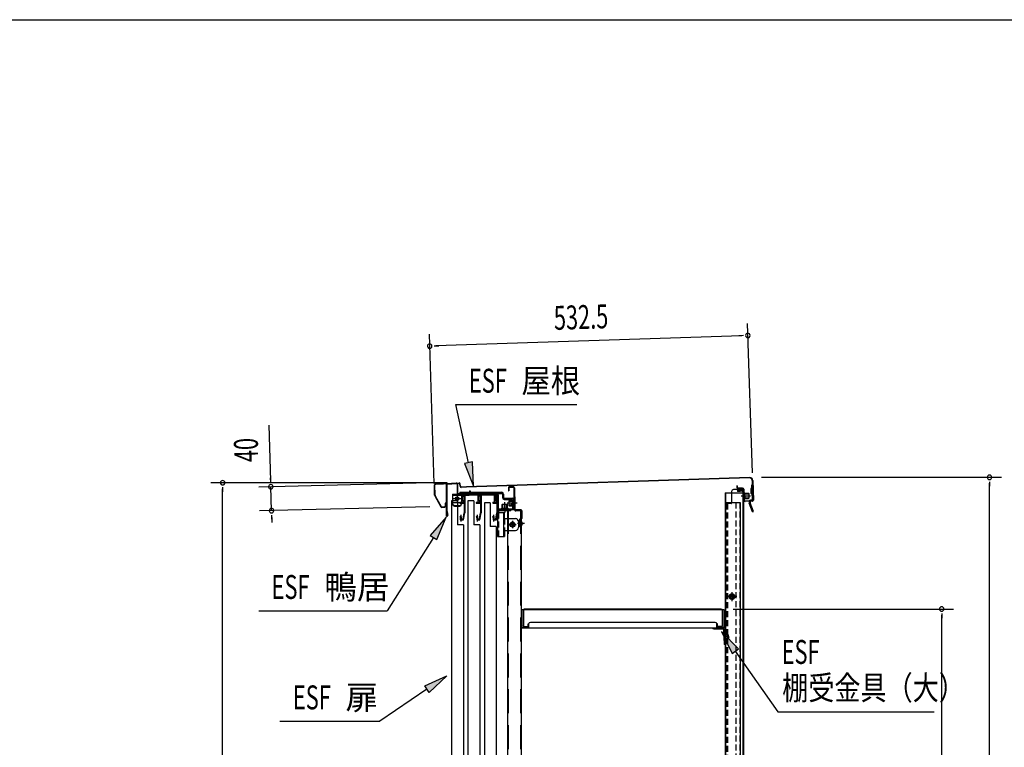
# Model space of a CAD drawing. Extents: x 217 to 8351, y 77 to 5621.
# Drawn here: x 4677 to 6324, y 4404 to 5621 of the extents above; entities that cross this region are included whole.
import ezdxf

# ---------------------------------------------------------------- set-up
doc = ezdxf.new("R2010")
doc.units = 0
doc.header["$LTSCALE"] = 20
doc.header["$MEASUREMENT"] = 0
for name, pattern in [('1PL-M', [15, 12, -1, 1, -1]), ('1PL-S', [4, 2.5, -0.5, 0.5, -0.5]), ('CENTER', [2, 1.25, -0.25, 0.25, -0.25]), ('DASHED', [0.75, 0.5, -0.25]), ('HIDE-L', [3, 2, -1]), ('HIDE-M', [2, 1, -1]), ('HIDE-S', [1, 0.5, -0.5])]:
    doc.linetypes.add(name, pattern=pattern)
for name, color, linetype in [('CENTER', 1, 'CENTER'), ('HIKIDASHI', 6, 'CONTINUOUS'), ('SUNPOU', 4, 'CONTINUOUS'), ('WAKUSEN-01', 50, 'CONTINUOUS'), ('yane', 3, 'CONTINUOUS'), ('上レール', 2, 'CONTINUOUS'), ('壁', 4, 'CONTINUOUS'), ('屋根', 82, 'CONTINUOUS'), ('後柱', 2, 'CONTINUOUS'), ('扉', 1, 'CONTINUOUS'), ('本体支持金具', 3, 'CONTINUOUS'), ('棚受', 4, 'CONTINUOUS'), ('棚板', 3, 'CONTINUOUS'), ('棚柱', 2, 'CONTINUOUS'), ('樹脂', 25, 'CONTINUOUS'), ('金具', 1, 'CONTINUOUS'), ('鴨居', 1, 'CONTINUOUS')]:
    doc.layers.add(name, color=color, linetype=linetype)
doc.styles.add('00', font='ROMANS', dxfattribs={"width": 0.666667, "bigfont": 'BIGFONT'})
doc.styles.add('01', font='ROMANS', dxfattribs={"height": 3, "bigfont": 'BIGFONT'})

msp = doc.modelspace()

# ---------------------------------------------------------------- linework, layer by layer
at = {"layer": 'CENTER', "linetype": 'Continuous'}
for p, q in [((5400.9, 4827.8), (5427.9, 4827.8)), ((5400.9, 4827.8), (5400.9, 4810.8)), ((5400.9, 4826.2), (5427.9, 4826.2)), ((5408.4, 4826.3), (5408.4, 4814.3)), ((5415.9, 4827.8), (5415.9, 4810.8)), ((5416.7, 4827.8), (5416.7, 4826.2)), ((5418.4, 4830.8), (5418.4, 4823.2)), ((5420, 4827.8), (5420, 4826.2)), ((5400.9, 4813.5), (5415.9, 4813.5)), ((5402.4, 4820.3), (5414.4, 4820.3)), ((5403.9, 4808.9), (5412.9, 4808.9)), ((5403.9, 4807.8), (5412.9, 4807.8)), ((5476.2, 4799.2), (5476.2, 4756.8)), ((5476.2, 4796.8), (5487.8, 4796.8)), ((5477.8, 4799.2), (5477.8, 4796.8)), ((5478.8, 4801.8), (5498.2, 4801.8)), ((5478.8, 4800.2), (5498.2, 4800.2)), ((5484.7, 4801.8), (5484.7, 4800.2)), ((5486.2, 4796.8), (5486.2, 4756.8)), ((5487.8, 4786.8), (5487.8, 4796.8)), ((5488.2, 4804.8), (5488.2, 4797.2)), ((5491.7, 4801.8), (5491.7, 4800.2)), ((5498.2, 4801.8), (5498.2, 4800.2)), ((5476.2, 4786.8), (5477.8, 4786.8)), ((5486.2, 4786.8), (5506.2, 4786.8)), ((5495, 4776.8), (5507.4, 4776.8)), ((5501.2, 4783), (5501.2, 4770.6)), ((5511.2, 4781.8), (5511.2, 4771.8)), ((5486.2, 4766.8), (5506.2, 4766.8)), ((5487.8, 4766.8), (5487.8, 4756.8)), ((5476.2, 4756.8), (5487.8, 4756.8))]:
    msp.add_line(p, q, dxfattribs=at)
at = {"layer": 'CENTER', "linetype": 'Continuous', "ltscale": 0.5}
for p, q in [((5406.4, 4827.8), (5406.4, 4826.2)), ((5414.4, 4827.8), (5414.4, 4826.2)), ((5422.9, 4827.8), (5422.9, 4826.2)), ((5427.9, 4827.8), (5427.9, 4826.2)), ((5428.9, 4833.2), (5430.5, 4833.2)), ((5428.9, 4833.2), (5428.9, 4828.8)), ((5430.5, 4833.2), (5430.5, 4828.8))]:
    msp.add_line(p, q, dxfattribs=at)
at = {"layer": 'CENTER', "linetype": 'DASHED'}
for p, q in [((5477.8, 4796.8), (5477.8, 4756.8)), ((5487.8, 4786.8), (5487.8, 4766.8))]:
    msp.add_line(p, q, dxfattribs=at)
at = {"layer": 'CENTER', "linetype": 'Continuous'}
for centre, radius in [((5408.4, 4820.3), 3), ((5408.4, 4820.3), 2.6), ((5501.2, 4776.8), 4.2), ((5501.2, 4776.8), 2.6)]:
    msp.add_circle(centre, radius, dxfattribs=at)
at = {"layer": 'CENTER', "linetype": 'Continuous', "ltscale": 0.5}
for radius in [2.6, 1]:
    msp.add_arc((5427.9, 4828.8), radius, 270, 0, dxfattribs=at)
at = {"layer": 'CENTER', "linetype": 'Continuous'}
for centre, radius, start, end in [((5403.9, 4811.9), 3, 180, 270), ((5403.9, 4810.8), 3, 180, 270), ((5412.9, 4811.9), 3, 270, 0), ((5412.9, 4810.8), 3, 270, 0), ((5478.8, 4799.2), 2.6, 90, 180), ((5478.8, 4799.2), 1, 90, 180), ((5506.2, 4781.8), 5, 0, 90), ((5506.2, 4771.8), 5, 270, 0)]:
    msp.add_arc(centre, radius, start, end, dxfattribs=at)
at = {"layer": 'HIKIDASHI'}
for p, q in [((5406.4, 4977.3), (5608.5, 4977.3)), ((5427.5, 4880.2), (5406.4, 4977.3)), ((5434, 4881.7), (5421, 4878.8)), ((5421, 4878.8), (5436, 4841.2)), ((5436, 4841.2), (5434, 4881.7)), ((5390.3, 4788.9), (5363.3, 4758.7)), ((5374.5, 4751.6), (5390.3, 4788.9)), ((5368.9, 4755.1), (5291.4, 4632.4)), ((5363.3, 4758.7), (5374.5, 4751.6)), ((5076.5, 4632.4), (5291.4, 4632.4)), ((5879.3, 4569), (5850.8, 4597.9)), ((5850.8, 4597.9), (5868.4, 4561.3)), ((5868.4, 4561.3), (5879.3, 4569)), ((5873.8, 4565.1), (5944.9, 4463.8)), ((5354.2, 4506.9), (5391.1, 4523.8)), ((5391.1, 4523.8), (5361.7, 4495.8)), ((5358, 4501.3), (5279, 4447.8)), ((5361.7, 4495.8), (5354.2, 4506.9)), ((5944.9, 4463.8), (6206.3, 4463.8)), ((5112.1, 4447.8), (5279, 4447.8))]:
    msp.add_line(p, q, dxfattribs=at)
for points in [[(5421, 4878.8), (5434, 4881.7), (5436, 4841.2)], [(5374.5, 4751.6), (5363.3, 4758.7), (5390.3, 4788.9)], [(5879.3, 4569), (5868.4, 4561.3), (5850.8, 4597.9)], [(5354.2, 4506.9), (5361.7, 4495.8), (5391.1, 4523.8)]]:
    msp.add_solid(points, dxfattribs=at)
at = {"layer": 'SUNPOU'}
for p, q in [((5902.5, 4863.4), (5894.2, 5112.9)), ((5370.3, 4845.7), (5362, 5095.2)), ((5884.8, 5092.6), (5372.6, 5075.6)), ((5887.3, 5092.7), (5879.8, 5092.5)), ((5370.1, 5075.5), (5377.6, 5075.7)), ((5096.7, 4850), (5094.3, 4943.1)), ((5391.7, 4846.7), (4996.2, 4846.7)), ((5361.7, 4846.6), (5076.9, 4839.5)), ((5096.7, 4847.5), (5096.5, 4855)), ((5917.9, 4855.8), (6319.1, 4855.8)), ((6299.1, 4848.3), (6299.1, 4840.8)), ((6299.1, 3254.3), (6299.1, 4845.8)), ((5016.2, 4839.2), (5016.2, 4831.7)), ((5016.2, 3254.3), (5016.2, 4836.7)), ((5097.9, 4800.1), (5096.9, 4840)), ((5362.7, 4806.7), (5077.9, 4799.6)), ((5098.1, 4792.6), (5098.3, 4785.2)), ((5098.1, 4790.2), (5098.4, 4780.2)), ((5870.3, 4635.5), (6239.1, 4635.5)), ((6219.1, 4628), (6219.1, 4620.5)), ((6219.1, 3645.5), (6219.1, 4625.5))]:
    msp.add_line(p, q, dxfattribs=at)
for centre, start, end in [((5894.8, 5093), 1.9084, 181.9084), ((5894.8, 5093), 181.9084, 1.9084), ((5362.6, 5075.2), 1.9084, 181.9084), ((5362.6, 5075.2), 181.9084, 1.9084), ((6299.1, 4855.8), 90, 270), ((6299.1, 4855.8), 270, 90), ((5016.2, 4846.7), 90, 270), ((5016.2, 4846.7), 270, 90), ((5096.9, 4840), 91.427, 271.427), ((5096.9, 4840), 271.427, 91.427), ((5097.9, 4800.1), 91.427, 271.427), ((5097.9, 4800.1), 271.427, 91.427), ((6219.1, 4635.5), 90, 270), ((6219.1, 4635.5), 270, 90)]:
    msp.add_arc(centre, 3.75, start, end, dxfattribs=at)
at = {"layer": 'WAKUSEN-01'}
msp.add_line((217, 5621), (8191, 5621), dxfattribs=at)
at = {"layer": 'yane', "color": 6, "linetype": 'HIDE-M', "ltscale": 0.5}
for p, q in [((5515.5, 4779.3), (5512.7, 4779.3)), ((5515.5, 4777.3), (5512.7, 4777.3))]:
    msp.add_line(p, q, dxfattribs=at)
msp.add_arc((5513.1, 4778.3), 1.6, 104.4775, 255.5225, dxfattribs=at)
at = {"layer": 'yane'}
msp.add_arc((5514.7, 4778.3), 3.04, 285.2575, 74.7425, dxfattribs=at)
at = {"layer": '上レール', "linetype": 'Continuous'}
for p, q in [((5418.3, 4827.8), (5471.2, 4827.8)), ((5418.3, 4827.8), (5418.3, 4826.6)), ((5418.3, 4826.6), (5470.7, 4826.6)), ((5420.1, 4826.6), (5420.1, 4813.6)), ((5421.3, 4826.6), (5421.3, 4796.2)), ((5447.5, 4826.6), (5447.5, 4813.6)), ((5448.7, 4826.6), (5448.7, 4796.2)), ((5475, 4822.3), (5470.7, 4826.6)), ((5476.2, 4822.8), (5471.2, 4827.8)), ((5413.2, 4813.6), (5420.1, 4813.6)), ((5413.2, 4813.6), (5413.2, 4812.5)), ((5413.2, 4812.5), (5420.1, 4812.5)), ((5420.1, 4812.5), (5420.1, 4796.3)), ((5440.6, 4813.6), (5447.5, 4813.6)), ((5440.6, 4813.6), (5440.6, 4812.5)), ((5440.6, 4812.5), (5447.5, 4812.5)), ((5447.5, 4812.5), (5447.5, 4796.3)), ((5468.1, 4813.6), (5475, 4813.6)), ((5468.1, 4813.6), (5468.1, 4812.5)), ((5468.1, 4812.5), (5475, 4812.5)), ((5475, 4822.3), (5475, 4813.6)), ((5475, 4812.5), (5475, 4796.3)), ((5476.2, 4822.8), (5476.2, 4796.2)), ((5418.3, 4786), (5420.1, 4796.3)), ((5419.3, 4784.8), (5421.3, 4796.2)), ((5445.7, 4786), (5447.5, 4796.3)), ((5446.7, 4784.8), (5448.7, 4796.2)), ((5473.2, 4786), (5475, 4796.3)), ((5474.2, 4784.8), (5476.2, 4796.2)), ((5412.9, 4789.3), (5413.8, 4789.3)), ((5413.8, 4789.3), (5413.8, 4784.8)), ((5413.8, 4784.8), (5419.3, 4784.8)), ((5414.4, 4792.8), (5414.4, 4782)), ((5415, 4789.3), (5415.9, 4789.3)), ((5415, 4789.3), (5415, 4786)), ((5415, 4786), (5418.3, 4786)), ((5440.3, 4789.3), (5441.2, 4789.3)), ((5441.2, 4789.3), (5441.2, 4784.8)), ((5441.2, 4784.8), (5446.7, 4784.8)), ((5441.8, 4792.8), (5441.8, 4782)), ((5442.4, 4789.3), (5443.3, 4789.3)), ((5442.4, 4789.3), (5442.4, 4786)), ((5442.4, 4786), (5445.7, 4786)), ((5467.7, 4789.3), (5468.6, 4789.3)), ((5468.6, 4789.3), (5468.6, 4784.8)), ((5468.6, 4784.8), (5474.2, 4784.8)), ((5469.2, 4792.8), (5469.2, 4782)), ((5469.8, 4789.3), (5470.7, 4789.3)), ((5469.8, 4789.3), (5469.8, 4786)), ((5469.8, 4786), (5473.2, 4786))]:
    msp.add_line(p, q, dxfattribs=at)
for centre in [(5414.4, 4789.3), (5441.8, 4789.3), (5469.2, 4789.3)]:
    msp.add_arc(centre, 1.5, 0, 180, dxfattribs=at)
at = {"layer": '壁', "linetype": 'Continuous'}
for p, q in [((5856.7, 4829.8), (5856.7, 3303.3)), ((5856.7, 4829.8), (5887.2, 4829.8)), ((5857.2, 4829.8), (5857.2, 4813.8)), ((5877.7, 4833.8), (5885.2, 4833.8)), ((5877.7, 4833.3), (5885.2, 4833.3)), ((5877.7, 4832.8), (5882.2, 4832.8)), ((5882.2, 4833.3), (5882.2, 4832.8)), ((5886.7, 4831.8), (5886.7, 4829.8)), ((5887.2, 4831.8), (5887.2, 3303.3)), ((5856.7, 4813.8), (5881.7, 4813.8)), ((5881.7, 4813.8), (5881.7, 3302.3)), ((5868.2, 4663.3), (5868.2, 4649.3)), ((5876.2, 4656.3), (5860.2, 4656.3))]:
    msp.add_line(p, q, dxfattribs=at)
at = {"layer": '壁', "linetype": 'DASHED'}
for p, q in [((5886.7, 4829.8), (5886.7, 3303.3)), ((5857.2, 4813.8), (5857.2, 3303.3)), ((5874.7, 4813.8), (5874.7, 3302.3)), ((5881.2, 4813.8), (5881.2, 3302.3))]:
    msp.add_line(p, q, dxfattribs=at)
at = {"layer": '壁', "linetype": 'DASHED', "ltscale": 0.5}
for p, q in [((5869.2, 4660.3), (5867.2, 4660.3)), ((5867.2, 4652.3), (5869.2, 4652.3))]:
    msp.add_line(p, q, dxfattribs=at)
at = {"layer": '壁', "linetype": 'Continuous'}
for centre, radius, start, end in [((5877.7, 4833.3), 0.5, 90, 270), ((5885.2, 4831.8), 2, 0, 90), ((5885.2, 4831.8), 1.5, 0, 90)]:
    msp.add_arc(centre, radius, start, end, dxfattribs=at)
at = {"layer": '壁', "linetype": 'DASHED', "ltscale": 0.5}
for centre, start, end in [((5867.2, 4656.3), 90, 270), ((5869.2, 4656.3), 270, 90)]:
    msp.add_arc(centre, 4, start, end, dxfattribs=at)
at = {"layer": '屋根', "linetype": 'Continuous'}
for p, q in [((5370.9, 4825.7), (5370.8, 4843)), ((5371.5, 4825.7), (5371.4, 4843)), ((5372.7, 4845), (5411.7, 4846.7)), ((5372.8, 4844.4), (5411.7, 4846.1)), ((5413.3, 4840.8), (5413.2, 4844.7)), ((5413.9, 4840.8), (5413.8, 4844.8)), ((5897.7, 4855.5), (5424, 4839.7)), ((5897.8, 4854.9), (5424, 4839.1)), ((5902.3, 4850.7), (5903.4, 4817.7)), ((5902.9, 4850.7), (5904, 4817.7)), ((5424, 4839.7), (5415.4, 4839.5)), ((5424, 4839.1), (5415.4, 4838.9)), ((5876.8, 4841.8), (5876.2, 4841.8)), ((5876.2, 4841.8), (5876.3, 4838.8)), ((5876.8, 4841.8), (5876.9, 4838.8)), ((5885.9, 4837.7), (5878.3, 4837.5)), ((5885.9, 4837.1), (5878.3, 4836.9)), ((5887.1, 4829.7), (5887.4, 4819.7)), ((5887.1, 4829.7), (5887.6, 4829.7)), ((5887.1, 4828.2), (5896.2, 4828.5)), ((5887.2, 4827.7), (5896.3, 4828)), ((5887.4, 4835.8), (5888, 4817.2)), ((5887.6, 4829.7), (5887.9, 4819.7)), ((5888, 4835.8), (5888.6, 4817.2)), ((5888.2, 4829.7), (5888.5, 4819.7)), ((5889.2, 4829.7), (5889.5, 4819.7)), ((5889.2, 4829.2), (5895.7, 4829.5)), ((5895.7, 4829.5), (5896.2, 4829)), ((5896.2, 4829), (5896.5, 4821)), ((5371.2, 4824.7), (5381.1, 4806.6)), ((5371.7, 4825), (5381.6, 4806.9)), ((5388.4, 4812.8), (5388.5, 4807.8)), ((5389, 4812.8), (5388.4, 4812.8)), ((5389, 4812.8), (5389.1, 4807.8)), ((5884.3, 4824.6), (5899.4, 4825.1)), ((5887.4, 4821.7), (5896.5, 4822)), ((5887.4, 4821.2), (5896.5, 4821.5)), ((5887.4, 4819.7), (5887.9, 4819.7)), ((5889.5, 4820.2), (5896, 4820.5)), ((5902, 4816.3), (5890.1, 4815.9)), ((5902.1, 4815.7), (5890.1, 4815.3)), ((5896.5, 4821), (5896, 4820.5)), ((5382.9, 4806.2), (5387.2, 4806.3)), ((5382.9, 4805.6), (5387.2, 4805.7))]:
    msp.add_line(p, q, dxfattribs=at)
at = {"layer": '屋根', "color": 6, "linetype": '1PL-S'}
msp.add_line((5521, 4778.3), (5510.1, 4778.3), dxfattribs=at)
at = {"layer": '屋根', "linetype": 'Continuous'}
for centre, radius, start, end in [((5372.8, 4843), 2, 92.4084, 180.4084), ((5372.8, 4843), 1.4, 92.4084, 180.4084), ((5411.8, 4844.7), 2, 2.4084, 92.4084), ((5411.8, 4844.7), 1.4, 2.4084, 92.4084), ((5897.9, 4850.5), 5, 1.9084, 91.9084), ((5897.9, 4850.5), 4.4, 1.9084, 91.9084), ((5415.3, 4840.9), 2, 182.4084, 271.9084), ((5415.3, 4840.9), 1.4, 182.4084, 271.9084), ((5878.3, 4838.9), 2, 181.9084, 271.9084), ((5878.3, 4838.9), 1.4, 181.9084, 271.9084), ((5886, 4835.7), 2, 1.9084, 91.9084), ((5886, 4835.7), 1.4, 1.9084, 91.9084), ((5888.7, 4829.7), 0.5, 1.9084, 181.9084), ((5372.9, 4825.7), 2, 180.4084, 208.7091), ((5372.9, 4825.7), 1.4, 180.4084, 208.7091), ((5890, 4817.3), 2, 181.9084, 271.9084), ((5889, 4819.7), 0.5, 181.9084, 1.9084), ((5890, 4817.3), 1.4, 181.9084, 271.9084), ((5902, 4817.7), 1.4, 271.9084, 1.9084), ((5902, 4817.7), 2, 271.9084, 1.9084), ((5382.9, 4807.6), 2, 208.7091, 271.9084), ((5382.9, 4807.6), 1.4, 208.7091, 271.9084), ((5387.1, 4807.7), 2, 271.9084, 1.9084), ((5387.1, 4807.7), 1.4, 271.9084, 1.9084)]:
    msp.add_arc(centre, radius, start, end, dxfattribs=at)
at = {"layer": '後柱', "linetype": 'Continuous'}
for p, q in [((5867.6, 4832.3), (5867.6, 4812.3)), ((5887.6, 4835.3), (5870.6, 4835.3)), ((5887.6, 4829.3), (5886.6, 4829.3)), ((5887.6, 4835.3), (5887.6, 3280.8)), ((5857.6, 4811.8), (5857.6, 3300.8)), ((5867.1, 4811.8), (5857.6, 4811.8)), ((5890.6, 4824.3), (5883.6, 4824.3)), ((5887.6, 4819.3), (5886.6, 4819.3)), ((5868.1, 4663.9), (5868.1, 4648.7)), ((5875.7, 4656.3), (5860.5, 4656.3))]:
    msp.add_line(p, q, dxfattribs=at)
at = {"layer": '後柱', "linetype": 'DASHED'}
for p, q in [((5886.6, 4835.3), (5886.6, 3280.8)), ((5858.6, 4811.8), (5858.6, 3300.8)), ((5860.5, 4811.8), (5860.5, 3300.8))]:
    msp.add_line(p, q, dxfattribs=at)
at = {"layer": '後柱', "linetype": 'Continuous'}
for radius in [4.6, 3, 2.6]:
    msp.add_circle((5868.1, 4656.3), radius, dxfattribs=at)
for centre, radius, start, end in [((5870.6, 4832.3), 3, 90, 180), ((5867.1, 4812.3), 0.5, 270, 0)]:
    msp.add_arc(centre, radius, start, end, dxfattribs=at)
at = {"layer": '扉', "linetype": 'Continuous'}
for p, q in [((5409.2, 4816.3), (5399.2, 4816.3)), ((5399.2, 4816.3), (5399.2, 3303.3)), ((5409.2, 4816.3), (5409.2, 4776.3)), ((5436.6, 4816.3), (5426.6, 4816.3)), ((5426.6, 4816.3), (5426.6, 3303.3)), ((5436.6, 4816.3), (5436.6, 4776.3)), ((5464, 4813.3), (5454, 4813.3)), ((5454, 4813.3), (5454, 3300.3)), ((5464, 4813.3), (5464, 4773.3)), ((5419.2, 4776.3), (5409.2, 4776.3)), ((5419.2, 4776.3), (5419.2, 3301.9)), ((5446.6, 4776.3), (5436.6, 4776.3)), ((5446.6, 4776.3), (5446.6, 4349.7)), ((5474, 4773.3), (5464, 4773.3)), ((5474, 4773.3), (5474, 3298.9))]:
    msp.add_line(p, q, dxfattribs=at)
at = {"layer": '本体支持金具'}
for p, q in [((5902.6, 4842.9), (5901, 4842.8)), ((5901, 4842.8), (5901.8, 4818.8)), ((5902.6, 4842.9), (5903.4, 4818.9)), ((5899.8, 4837), (5900, 4828.6)), ((5900.2, 4837), (5899.8, 4837)), ((5901.7, 4836), (5899.8, 4835.9)), ((5900.2, 4835.4), (5899.8, 4835.4)), ((5900.4, 4830.2), (5900, 4830.2)), ((5901.9, 4829.8), (5900, 4829.7)), ((5900.4, 4828.6), (5900, 4828.6)), ((5902.7, 4839.9), (5901.1, 4839.8)), ((5896.9, 4815.2), (5897, 4812.7)), ((5898.5, 4815.2), (5896.9, 4815.2)), ((5902.5, 4797.9), (5897, 4812.7)), ((5898.5, 4815.2), (5898.6, 4813)), ((5904, 4798.4), (5898.6, 4813)), ((5900.8, 4817.8), (5899.4, 4817.8)), ((5900.9, 4816.2), (5899.5, 4816.2)), ((5902.5, 4797.9), (5904, 4798.4))]:
    msp.add_line(p, q, dxfattribs=at)
for centre, radius, start, end in [((5900.1, 4838), 2.6, 271.9084, 1.9084), ((5900.1, 4838), 1, 271.9084, 1.9084), ((5900.5, 4827.6), 2.6, 1.9084, 91.9084), ((5900.5, 4827.6), 1, 1.9084, 91.9084), ((5899.5, 4815.2), 2.6, 91.9084, 181.9084), ((5898.8, 4813), 1.8, 181.9084, 200.3433), ((5899.5, 4815.2), 1, 91.9084, 181.9084), ((5899.6, 4813.2), 1, 181.9084, 200.3433), ((5900.8, 4818.8), 1, 271.9084, 1.9084), ((5900.8, 4818.8), 2.6, 271.9084, 1.9084)]:
    msp.add_arc(centre, radius, start, end, dxfattribs=at)
at = {"layer": '棚受'}
for p, q in [((5855, 4634.3), (5515.5, 4634.3)), ((5855, 4604.3), (5855, 4634.3)), ((5840, 4613.3), (5531, 4613.3)), ((5516, 4607.3), (5515.5, 4607.3)), ((5515.5, 4605.5), (5516, 4605.5)), ((5515.5, 4605.5), (5528, 4605.5)), ((5515.5, 4604.3), (5855, 4604.3)), ((5516, 4607.3), (5516, 4605.5)), ((5528, 4610.3), (5528, 4604.3)), ((5837.7, 4604.3), (5837.7, 4602.7)), ((5837.8, 4604.3), (5852.7, 4604.3)), ((5837.8, 4602.7), (5852.7, 4602.7)), ((5843, 4604.3), (5843, 4610.3)), ((5843, 4605.5), (5855, 4605.5)), ((5854.2, 4601.3), (5854.2, 4600.3)), ((5854.2, 4600.7), (5855.1, 4576.3)), ((5855.8, 4601.3), (5855.8, 4600.4)), ((5855.8, 4600.8), (5856.6, 4579.3)), ((5856.8, 4599.4), (5857.1, 4599.4)), ((5856.8, 4597.8), (5857.1, 4597.8)), ((5859.5, 4593.4), (5858, 4597.2)), ((5859.5, 4597.7), (5863.2, 4588.2)), ((5856.4, 4585.3), (5854.8, 4585.3)), ((5856.6, 4579.3), (5856.7, 4576.3)), ((5859.5, 4593.4), (5861.7, 4587.6)), ((5861.7, 4587.6), (5863.2, 4588.2)), ((5856.7, 4576.3), (5855.1, 4576.3))]:
    msp.add_line(p, q, dxfattribs=at)
for centre, radius, start, end in [((5531, 4610.3), 3, 90, 180), ((5840, 4610.3), 3, 0, 90), ((5837.8, 4605.8), 3.1, 208.9385, 270), ((5852.7, 4601.2), 3.1, 2.1, 90), ((5852.7, 4601.2), 1.5, 2.1, 90), ((5856.8, 4600.4), 2.6, 182.1, 270), ((5856.8, 4600.4), 1, 182.1, 270), ((5857.1, 4596.8), 2.6, 21.3, 90), ((5857.1, 4596.8), 1, 21.3, 90)]:
    msp.add_arc(centre, radius, start, end, dxfattribs=at)
at = {"layer": '棚板'}
for p, q in [((5518.7, 4607.5), (5518.7, 4633.5)), ((5519.3, 4633.5), (5519.3, 4607.5)), ((5850.3, 4635.5), (5520.7, 4635.5)), ((5520.7, 4634.9), (5850.3, 4634.9)), ((5851.7, 4633.5), (5851.7, 4607.5)), ((5852.3, 4607.5), (5852.3, 4633.5)), ((5520.7, 4606.1), (5525.7, 4606.1)), ((5520.7, 4605.5), (5525.7, 4605.5)), ((5527.1, 4607.5), (5527.1, 4611)), ((5527.1, 4611), (5527.7, 4611)), ((5527.7, 4611), (5527.7, 4607.5)), ((5843.9, 4611), (5843.3, 4611)), ((5843.3, 4611), (5843.3, 4607.5)), ((5843.9, 4607.5), (5843.9, 4611)), ((5850.3, 4606.1), (5845.3, 4606.1)), ((5850.3, 4605.5), (5845.3, 4605.5))]:
    msp.add_line(p, q, dxfattribs=at)
for centre, radius, start, end in [((5520.7, 4633.5), 2, 90, 180), ((5520.7, 4633.5), 1.4, 90, 180), ((5850.3, 4633.5), 2, 0, 90), ((5850.3, 4633.5), 1.4, 0, 90), ((5520.7, 4607.5), 2, 180, 270), ((5520.7, 4607.5), 1.4, 180, 270), ((5525.7, 4607.5), 1.4, 270, 0), ((5525.7, 4607.5), 2, 270, 0), ((5845.3, 4607.5), 2, 180, 270), ((5845.3, 4607.5), 1.4, 180, 270), ((5850.3, 4607.5), 1.4, 270, 0), ((5850.3, 4607.5), 2, 270, 0)]:
    msp.add_arc(centre, radius, start, end, dxfattribs=at)
at = {"layer": '棚柱', "linetype": 'Continuous'}
for p, q in [((5515.5, 4801.3), (5492.5, 4801.3)), ((5492.5, 4801.3), (5492.5, 3315.8)), ((5515.5, 4801.3), (5515.5, 3315.8))]:
    msp.add_line(p, q, dxfattribs=at)
at = {"layer": '棚柱', "color": 6, "linetype": 'HIDE-L'}
for p, q in [((5493.7, 4801.3), (5493.7, 3315.8)), ((5514.3, 4801.3), (5514.3, 3315.8))]:
    msp.add_line(p, q, dxfattribs=at)
at = {"layer": '棚柱', "color": 6, "linetype": '1PL-S'}
msp.add_line((5511.4, 4778.3), (5519.2, 4778.3), dxfattribs=at)
at = {"layer": '樹脂', "linetype": 'Continuous'}
for p, q in [((5413, 4830.8), (5483.1, 4830.8)), ((5413, 4830.8), (5413, 4828.8)), ((5413, 4828.8), (5414.1, 4828.8)), ((5415.6, 4827.3), (5415.6, 4815)), ((5417.6, 4828.8), (5441.5, 4828.8)), ((5417.6, 4828.8), (5417.6, 4825.8)), ((5443, 4827.3), (5443, 4815)), ((5445, 4828.8), (5468.9, 4828.8)), ((5445, 4828.8), (5445, 4825.8)), ((5470.4, 4827.3), (5470.4, 4815)), ((5472.4, 4828.8), (5483.1, 4828.8)), ((5472.4, 4828.8), (5472.4, 4825.8)), ((5484.1, 4827.8), (5484.1, 4821.8)), ((5486.1, 4827.8), (5486.1, 4821.8)), ((5413.2, 4813.5), (5413.2, 4812.5)), ((5413.2, 4812.5), (5417.6, 4812.5)), ((5413.7, 4814), (5414.6, 4814)), ((5417.6, 4825.8), (5419.6, 4825.8)), ((5417.6, 4823.3), (5417.6, 4817)), ((5417.6, 4814.5), (5419.1, 4814.5)), ((5417.6, 4814.5), (5417.6, 4812.5)), ((5418.6, 4816), (5419.1, 4816)), ((5419.1, 4824.8), (5419.6, 4824.8)), ((5419.1, 4814.5), (5420.1, 4815.5)), ((5419.6, 4825.8), (5419.6, 4824.8)), ((5420.1, 4816), (5420.1, 4815.5)), ((5440.6, 4813.5), (5440.6, 4812.5)), ((5440.6, 4812.5), (5445, 4812.5)), ((5441.1, 4814), (5442, 4814)), ((5445, 4825.8), (5447, 4825.8)), ((5445, 4823.3), (5445, 4817)), ((5445, 4814.5), (5446.5, 4814.5)), ((5445, 4814.5), (5445, 4812.5)), ((5446, 4816), (5446.5, 4816)), ((5446.5, 4824.8), (5447, 4824.8)), ((5446.5, 4814.5), (5447.5, 4815.5)), ((5447, 4825.8), (5447, 4824.8)), ((5447.5, 4816), (5447.5, 4815.5)), ((5468, 4813.5), (5468, 4812.5)), ((5468, 4812.5), (5472.4, 4812.5)), ((5468.5, 4814), (5469.4, 4814)), ((5472.4, 4825.8), (5474.4, 4825.8)), ((5472.4, 4823.3), (5472.4, 4817)), ((5472.4, 4814.5), (5473.9, 4814.5)), ((5472.4, 4814.5), (5472.4, 4812.5)), ((5473.4, 4816), (5473.9, 4816)), ((5473.9, 4824.8), (5474.4, 4824.8)), ((5473.9, 4814.5), (5474.9, 4815.5)), ((5474.4, 4825.8), (5474.4, 4824.8)), ((5474.9, 4816), (5474.9, 4815.5)), ((5487.1, 4820.8), (5501.3, 4820.8)), ((5487.1, 4818.8), (5500.1, 4818.8)), ((5506.1, 4810.7), (5498.1, 4810.9)), ((5501.3, 4817.6), (5501, 4803.8)), ((5503.2, 4814.8), (5501.2, 4814.8)), ((5503.3, 4818.8), (5503, 4803.8)), ((5503, 4806.8), (5501, 4806.8)), ((5503, 4803.8), (5501, 4803.8))]:
    msp.add_line(p, q, dxfattribs=at)
for centre, radius, start, end in [((5414.1, 4827.3), 1.5, 0, 90), ((5441.5, 4827.3), 1.5, 0, 90), ((5468.9, 4827.3), 1.5, 0, 90), ((5483.1, 4827.8), 3, 0, 90), ((5483.1, 4827.8), 1, 0, 90), ((5413.7, 4813.5), 0.5, 90, 180), ((5414.6, 4815), 1, 270, 0), ((5419.1, 4823.3), 1.5, 90, 180), ((5418.6, 4817), 1, 180, 270), ((5419.6, 4816), 0.5, 0, 180), ((5441.1, 4813.5), 0.5, 90, 180), ((5442, 4815), 1, 270, 0), ((5446.5, 4823.3), 1.5, 90, 180), ((5446, 4817), 1, 180, 270), ((5447, 4816), 0.5, 0, 180), ((5468.5, 4813.5), 0.5, 90, 180), ((5469.4, 4815), 1, 270, 0), ((5473.9, 4823.3), 1.5, 90, 180), ((5473.4, 4817), 1, 180, 270), ((5474.4, 4816), 0.5, 0, 180), ((5487.1, 4821.8), 3, 180, 270), ((5487.1, 4821.8), 1, 180, 270), ((5500.1, 4817.6), 1.2, 358.5679, 90), ((5501.3, 4818.8), 2, 358.5679, 90)]:
    msp.add_arc(centre, radius, start, end, dxfattribs=at)
at = {"layer": '金具', "color": 6, "linetype": '1PL-M'}
for p, q in [((5508.8, 4812.3), (5501.2, 4812.3)), ((5517.3, 4778.3), (5509.7, 4778.3))]:
    msp.add_line(p, q, dxfattribs=at)
at = {"layer": '金具', "linetype": 'Continuous'}
for p, q in [((5504.2, 4802.3), (5504.2, 4823.3)), ((5505.8, 4823.3), (5504.2, 4823.3)), ((5505.8, 4802.3), (5505.8, 4823.3)), ((5515.7, 4788.5), (5515.7, 4798.7)), ((5517.3, 4788.5), (5517.3, 4798.7)), ((5515.5, 4785.8), (5516.3, 4786.5))]:
    msp.add_line(p, q, dxfattribs=at)
at = {"layer": '金具', "color": 6, "linetype": 'HIDE-S'}
for p, q in [((5505.8, 4818.1), (5504.2, 4818.1)), ((5505.8, 4806.6), (5504.2, 4806.6)), ((5514.3, 4780), (5512.7, 4780)), ((5514.6, 4785.1), (5515.5, 4785.8)), ((5514.3, 4776.7), (5512.7, 4776.7)), ((5514.3, 4773.3), (5512.7, 4773.3))]:
    msp.add_line(p, q, dxfattribs=at)
at = {"layer": '金具', "color": 6, "linetype": 'HIDE-M'}
for p, q in [((5514.7, 4801.3), (5506.8, 4801.3)), ((5514.7, 4799.7), (5506.8, 4799.7)), ((5512.7, 4773.3), (5512.7, 4784.4)), ((5513.6, 4786.3), (5515.3, 4787.7)), ((5514.3, 4773.3), (5514.3, 4784.3))]:
    msp.add_line(p, q, dxfattribs=at)
at = {"layer": '金具'}
for centre, radius, start, end in [((5506.8, 4802.3), 2.6, 180, 202.6199), ((5514.7, 4798.7), 1, 0, 36.8699)]:
    msp.add_arc(centre, radius, start, end, dxfattribs=at)
at = {"layer": '金具', "color": 6, "linetype": 'HIDE-M'}
msp.add_arc((5506.8, 4802.3), 2.6, 202.6199, 270, dxfattribs=at)
at = {"layer": '金具', "linetype": 'Continuous'}
for centre, radius, start, end in [((5506.8, 4802.3), 1, 180, 270), ((5514.7, 4798.7), 2.6, 0, 72.0798), ((5514.7, 4788.5), 1, 323.1301, 0), ((5514.7, 4788.5), 2.6, 309.8056, 0)]:
    msp.add_arc(centre, radius, start, end, dxfattribs=at)
at = {"layer": '金具', "color": 6, "linetype": 'HIDE-S'}
for centre, radius, start, end in [((5514.7, 4798.7), 2.6, 72.0798, 90), ((5514.7, 4798.7), 1, 36.8699, 90), ((5515.3, 4784.3), 2.6, 129.8056, 180), ((5515.3, 4784.3), 1, 129.8056, 180), ((5514.7, 4788.5), 1, 309.8056, 323.1301)]:
    msp.add_arc(centre, radius, start, end, dxfattribs=at)
at = {"layer": '鴨居', "linetype": 'Continuous'}
for p, q in [((5390.2, 4843.4), (5390.2, 4792.1)), ((5391, 4843.4), (5391, 4792.1)), ((5392.1, 4845.4), (5407.1, 4846.2)), ((5392.1, 4844.6), (5407.1, 4845.4)), ((5408.4, 4844.2), (5408.4, 4829.8)), ((5409.2, 4844.2), (5409.2, 4829.8)), ((5410.4, 4828.6), (5475, 4828.6)), ((5410.4, 4827.8), (5475, 4827.8)), ((5418.4, 4831.6), (5418.4, 4824.8)), ((5476.2, 4826.6), (5476.2, 4804.3)), ((5477, 4826.6), (5477, 4804.3)), ((5494.2, 4838.3), (5494.2, 4833.3)), ((5494.2, 4833.3), (5495, 4833.3)), ((5495, 4838.3), (5495, 4833.3)), ((5496.2, 4840.3), (5502.2, 4840.3)), ((5496.2, 4839.5), (5502.2, 4839.5)), ((5503.4, 4838.3), (5503.4, 4804.3)), ((5504.2, 4838.3), (5504.2, 4804.3)), ((5391.8, 4798.8), (5391, 4798.7)), ((5391, 4798.7), (5391.9, 4792.1)), ((5391.8, 4798.8), (5392.7, 4792.2)), ((5478.2, 4803.1), (5502.2, 4803.1)), ((5478.2, 4802.3), (5502.2, 4802.3))]:
    msp.add_line(p, q, dxfattribs=at)
at = {"layer": '鴨居', "color": 2, "linetype": 'Continuous'}
for p, q in [((5483.7, 4810.6), (5484.2, 4811.1)), ((5483.7, 4804.1), (5483.7, 4810.6)), ((5484.2, 4811.1), (5492.2, 4811.1)), ((5484.7, 4801.8), (5484.7, 4811.1)), ((5485.2, 4801.8), (5485.2, 4811.1)), ((5488.2, 4799), (5488.2, 4814.1)), ((5491.2, 4801.8), (5491.2, 4811.1)), ((5491.7, 4801.8), (5491.7, 4811.1)), ((5492.2, 4811.1), (5492.7, 4810.6)), ((5507.5, 4812.3), (5492.4, 4812.3)), ((5492.7, 4804.1), (5492.7, 4810.6)), ((5495.4, 4816.3), (5495.9, 4816.8)), ((5495.4, 4808.3), (5495.4, 4816.3)), ((5504.7, 4815.8), (5495.4, 4815.8)), ((5504.7, 4815.3), (5495.4, 4815.3)), ((5502.4, 4816.8), (5495.9, 4816.8)), ((5502.4, 4807.3), (5502.4, 4817.3)), ((5503.4, 4807.3), (5503.4, 4817.3)), ((5504.2, 4807.3), (5504.2, 4817.3)), ((5504.7, 4817.3), (5504.2, 4817.3)), ((5504.7, 4807.3), (5504.7, 4817.3)), ((5483.2, 4804.1), (5493.2, 4804.1)), ((5483.2, 4803.1), (5493.2, 4803.1)), ((5483.2, 4802.3), (5493.2, 4802.3)), ((5483.2, 4801.8), (5483.2, 4802.3)), ((5483.2, 4801.8), (5493.2, 4801.8)), ((5493.2, 4801.8), (5493.2, 4802.3)), ((5504.7, 4809.3), (5495.4, 4809.3)), ((5504.7, 4808.8), (5495.4, 4808.8)), ((5495.9, 4807.8), (5495.4, 4808.3)), ((5502.4, 4807.8), (5495.9, 4807.8)), ((5504.7, 4807.3), (5504.2, 4807.3))]:
    msp.add_line(p, q, dxfattribs=at)
at = {"layer": '鴨居', "linetype": 'Continuous'}
for centre, radius, start, end in [((5392.2, 4843.4), 2, 93.0128, 180), ((5392.2, 4843.4), 1.2, 93.1221, 180), ((5407.2, 4844.2), 2, 0, 93.0128), ((5407.2, 4844.2), 1.2, 0, 93.1221), ((5410.4, 4829.8), 2, 180, 270), ((5410.4, 4829.8), 1.2, 180, 270), ((5475, 4826.6), 2, 0, 90), ((5475, 4826.6), 1.2, 0, 90), ((5496.2, 4838.3), 2, 90, 180), ((5496.2, 4838.3), 1.2, 90, 180), ((5502.2, 4838.3), 2, 0, 90), ((5502.2, 4838.3), 1.2, 0, 90), ((5478.2, 4804.3), 2, 180, 270), ((5478.2, 4804.3), 1.2, 180, 270), ((5502.2, 4804.3), 2, 270, 0), ((5502.2, 4804.3), 1.2, 270, 0), ((5391.4, 4792.1), 1.25, 180, 7.6892), ((5391.4, 4792.1), 0.45, 180, 7.6892)]:
    msp.add_arc(centre, radius, start, end, dxfattribs=at)
at = {"layer": '鴨居', "color": 2, "linetype": 'Continuous'}
for centre, start, end in [((5502.9, 4817.3), 0, 180), ((5483.2, 4803.6), 90, 270), ((5493.2, 4803.6), 270, 90), ((5502.9, 4807.3), 180, 0)]:
    msp.add_arc(centre, 0.5, start, end, dxfattribs=at)

# ---------------------------------------------------------------- texts
at = {"layer": 'HIKIDASHI'}
for s, style, width, p in [('屋根', '01', 0.9, (5516, 4997.3)), ('ESF', '00', 0.67, (5428.1, 4997.3)), ('ESF', '00', 0.67, (5098.1, 4652.4)), ('ESF', '00', 0.67, (5951.4, 4543.8)), ('棚受金具（大）', '01', 0.8, (5952.3, 4483.8)), ('ESF', '00', 0.67, (5133.7, 4467.8))]:
    msp.add_text(s, height=40, dxfattribs=dict(at, style=style, width=width)).set_placement(p)
at = {"layer": 'HIKIDASHI', "style": '01'}
for s, p in [('鴨居', (5186.1, 4652.4)), ('扉', (5221.7, 4467.8))]:
    msp.add_text(s, height=40, dxfattribs=at).set_placement(p)
at = {"layer": 'SUNPOU', "style": '00', "width": 0.666667}
for s, rotation, p in [('532.5', 1.9084, (5571, 5102.2)), ('40', 91.427, (5075.9, 4881.7))]:
    msp.add_text(s, height=40, rotation=rotation, dxfattribs=at).set_placement(p)

doc.saveas('drawing.dxf')
